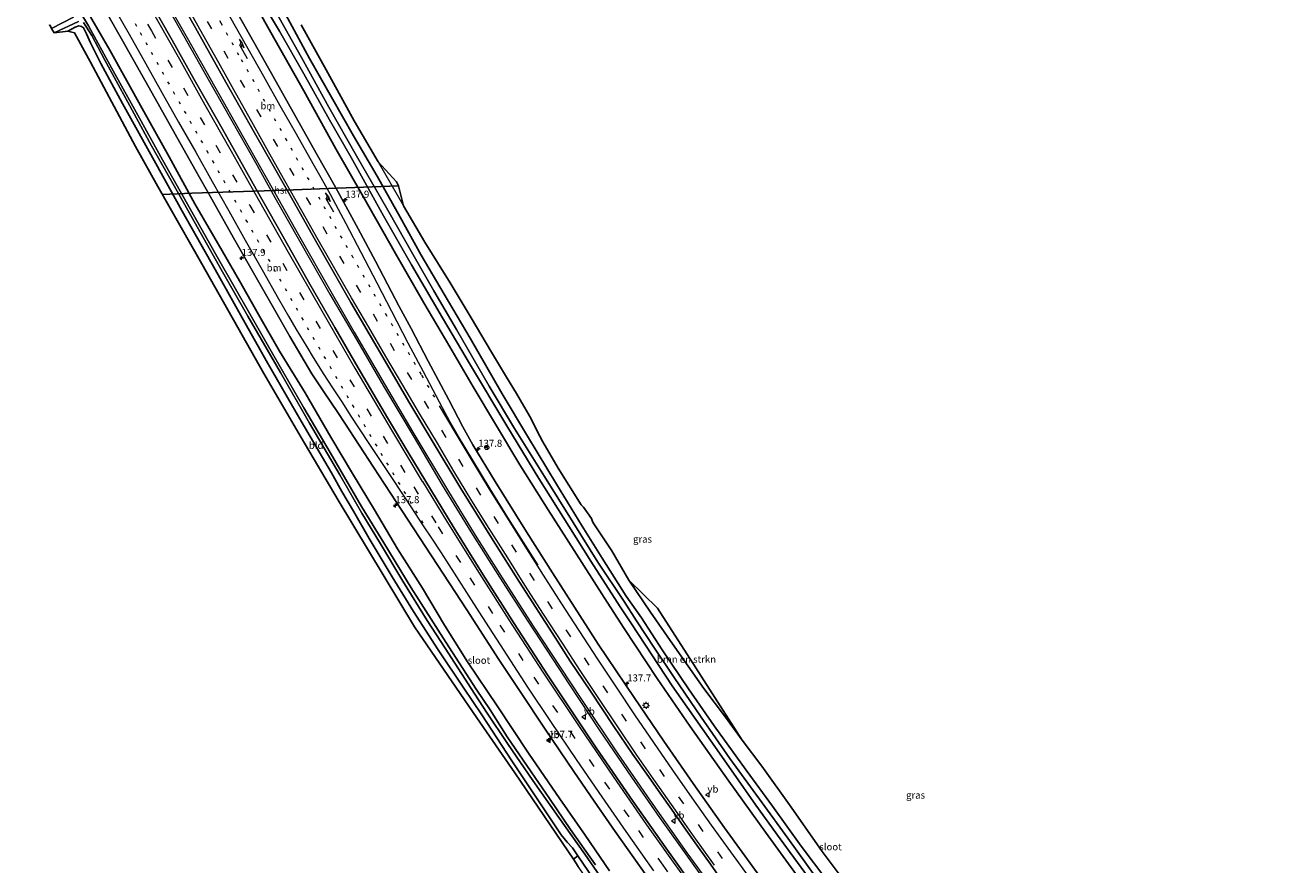
# Model space of a CAD drawing. Units: metres. Extents: x 59997 to 70000, y 381250 to 387502.
# Drawn here: x 60603 to 61052, y 386190 to 386489 of the extents above; entities that cross this region are included whole.
import ezdxf
from ezdxf.enums import TextEntityAlignment as Align

# ---------------------------------------------------------------- set-up
doc = ezdxf.new("R2010")
doc.units = ezdxf.units.M
doc.linetypes.add('VW-1-3_STREEP', pattern=[4, 1, -3])
doc.linetypes.add('VW-3-9_STREEP', pattern=[12, 3, -9])
doc.layers.get('0').update_dxf_attribs({"lineweight": 25})
for name, color, linetype, lineweight in [('B-ME-AM-KILOMETR-S-B1', 7, 'Continuous', 18), ('B-ME-BV-GELEIDECONSTRUCTIE-GELEIDERAIL-L-B1', 213, 'BV-GELEIDERAIL', 18), ('B-ME-GR-BOMENSTRUIKEN-GV-B6', 93, 'Continuous', 18), ('B-ME-GR-BOOM-GV-B6', 93, 'Continuous', 18), ('B-ME-GW-INSTEEKWATERGANG-L-B1', 10, 'Continuous', 25), ('B-ME-GW-TEENLIJN-L-B1', 93, 'Continuous', 18), ('B-ME-IE-GRASLAND-GV-B6', 93, 'Continuous', 18), ('B-ME-IE-GRONDWERKLIJN-GROND_INGERICHT-GV-B6', 253, 'Continuous', 18), ('B-ME-IE-MEUBILAIR_WEGMEUBILAIR-LICHTMAST-S-B1', 8, 'Continuous', 18), ('B-ME-KG-KADASTRAAL-OPNAMEDTMGRENS-L-B1', 10, 'Continuous', 25), ('B-ME-KL-ELEKTRICITEIT-HOOGSP-L-B1', 10, 'Continuous', 25), ('B-ME-OG-WATER-GV-B6', 153, 'Continuous', 18), ('B-ME-VH-VERH_SOORT-BITUMEN-GV-B6', 8, 'IE-TERREINAFSCHEIDING-NATUURLIJK-HOUTWAL', 18), ('B-ME-VW-MARKERING-13STREEP-045-L-B1', 255, 'VW-1-3_STREEP', 18), ('B-ME-VW-MARKERING-39STREEP-015-L-B1', 255, 'VW-3-9_STREEP', 18), ('B-ME-VW-MARKERING-PIJLRE750-S-B1', 7, 'Continuous', 18), ('B-ME-VW-MARKERING-STREEP-015-L-B1', 7, 'Continuous', 18), ('B-ME-VW-MEUBILAIR_WEGMEUBILAIR-RONA-S-B1', 8, 'Continuous', 18), ('B-ME-VW-MEUBILAIR_WEGMEUBILAIR-VERKEERSBORD-S-B1', 8, 'Continuous', 18)]:
    doc.layers.add(name, color=color, linetype=linetype, lineweight=lineweight)
doc.styles.add('NLCS-ISO', font='NLCS-ISO.TTF')
doc.linetypes.add('BV-GELEIDERAIL', pattern='A,10,-3,[108,NLCS.SHX,S=1,R=0,X=0,Y=0],-3', length=16)
doc.linetypes.add('IE-TERREINAFSCHEIDING-NATUURLIJK-HOUTWAL', pattern='A,7,-1.5,[67,NLCS.SHX,S=0.75,R=45,X=0,Y=0],-1.5,7,-1.5,[70,NLCS.SHX,S=0.75,R=0,X=0,Y=0],-1.5', length=20)

# ---------------------------------------------------------------- blocks, each defined once
blk = doc.blocks.new('verkeersbord')
for p, q in [((0, 0.75), (-0.75, -0.625)), ((0.75, -0.625), (0, 0.75)), ((-0.75, -0.625), (0.75, -0.625))]:
    blk.add_line(p, q)
blk = doc.blocks.new('wegwijzer')
for q in [(-0.53, -0.53), (0, 0.75), (0.53, -0.53)]:
    blk.add_line((0, 0), q)
blk.add_circle((0, 0), 0.75)
blk = doc.blocks.new('hecto')
for p, q in [((0, 0.625), (-0.625, 0)), ((0, -0.625), (0, 0.625)), ((-0.625, 0), (0.625, 0)), ((0.625, 0), (0, -0.625))]:
    blk.add_line(p, q)
blk = doc.blocks.new('lantaarnpaal')
for p, q in [((-0.75, 0), (-1.25, 0)), ((-0.88, 0.88), (-0.53, 0.53)), ((0, 0.75), (0, 1.25)), ((0.53, 0.53), (0.88, 0.88)), ((0.75, 0), (1.25, 0)), ((-0.53, -0.53), (-0.88, -0.88)), ((0, -0.75), (0, -1.25)), ((0.53, -0.53), (0.88, -0.88))]:
    blk.add_line(p, q)
blk.add_circle((0, 0), 0.75)
blk = doc.blocks.new('pijlr')
for p, q in [((0, 0, 0.1), (5.45, 0, 0.1)), ((5.45, -0.75, 0.1), (4.7, 0, 0.1)), ((6.2, -0.75, 0.1), (5.45, 0, 0.1)), ((4, -0.75, 0.1), (5.45, -0.75, 0.1)), ((5.7, -1.05, 0.1), (4, -0.75, 0.1)), ((7.5, -0.75, 0.1), (5.7, -1.05, 0.1)), ((7.5, -0.75, 0.1), (6.2, -0.75, 0.1))]:
    blk.add_line(p, q)

msp = doc.modelspace()

# ---------------------------------------------------------------- linework, layer by layer
at = {"layer": 'B-ME-BV-GELEIDECONSTRUCTIE-GELEIDERAIL-L-B1'}
for points in [[(60610.9085, 386569.8433, 1.076), (60617.214, 386558.885, 0.922), (60624.713, 386545.683, 0.934), (60635.274, 386526.931, 0.931), (60645.98, 386507.703, 0.952), (60657.239, 386487.695, 0.934), (60667.071, 386470.291, 0.955), (60678.46, 386450.217, 0.934), (60684.345, 386439.783, 0.964), (60691.277, 386427.423, 0.919), (60700.014, 386412.034, 0.916), (60710.822, 386393.062, 0.907), (60720.208, 386376.905, 0.895), (60729.817, 386360.438, 0.895), (60740.678, 386342.098, 0.898), (60750.744, 386325.269, 0.895), (60760.856, 386308.666, 0.877), (60771.085, 386292.522, 0.874), (60781.081, 386276.929, 0.886), (60792.08, 386260.122, 0.886)], [(60611.5184, 386570.1662, 1.037), (60618.977, 386557.176, 0.97), (60626.359, 386544.21, 0.94), (60633.104, 386532.182, 0.862), (60639.282, 386521.056, 0.928), (60646.297, 386508.519, 0.928), (60652.148, 386498.154, 0.958), (60660.068, 386484.163, 0.961), (60669.779, 386466.927, 0.904), (60680.115, 386448.661, 0.919), (60690.149, 386430.953, 0.934), (60699.615, 386414.126, 0.919), (60711.088, 386393.991, 0.904), (60719.464, 386379.592, 0.886), (60730.486, 386360.753, 0.895), (60740.299, 386344.031, 0.883), (60752.584, 386323.57, 0.898), (60762.458, 386307.483, 0.871), (60771.224, 386293.649, 0.856), (60783.07, 386275.109, 0.898), (60792.64, 386260.564, 0.886)], [(60792.08, 386260.122, 0.886), (60795.684, 386254.589, 0.906), (60806.754, 386237.943, 0.885), (60817.989, 386221.468, 0.933), (60827.922, 386207.176, 0.948), (60838.269, 386192.634, 0.927), (60851.526, 386174.296, 0.933), (60865.636, 386155.322, 0.933), (60876.942, 386140.57, 0.885), (60886.775, 386127.954, 0.927), (60896.644, 386115.346, 0.909), (60907.423, 386101.826, 0.897), (60918.446, 386088.323, 0.885), (60927.753, 386077.048, 0.897), (60936.343, 386066.691, 0.879), (60945.759, 386055.532, 0.894), (60957.525, 386041.758, 0.84), (60970.265, 386027.007, 0.801), (60985.312, 386010.05, 0.81), (60997.085, 385997.07, 0.822), (61010.253, 385982.41, 0.762), (61028.162, 385963.06, 0.771)], [(60792.64, 386260.564, 0.886), (60799.988, 386249.387, 0.885), (60812.897, 386230.155, 0.921), (60824.751, 386212.99, 0.945), (60837.664, 386194.661, 0.945), (60847.862, 386180.502, 0.963), (60856.659, 386168.475, 1.002), (60865.545, 386156.628, 0.978), (60873.375, 386146.366, 0.978), (60881.43, 386135.938, 0.966), (60891.47, 386123.161, 0.954), (60903.814, 386107.48, 0.936), (60915.513, 386093.008, 0.897), (60926.586, 386079.527, 0.87), (60936.601, 386067.496, 0.879), (60945.97, 386056.418, 0.909), (60956.237, 386044.383, 0.846), (60967.368, 386031.49, 0.807), (60979.63, 386017.453, 0.801), (60992.557, 386003.212, 0.789), (61002.853, 385991.711, 0.804), (61014.648, 385978.66, 0.753), (61024.351, 385968.19, 0.765), (61028.845, 385963.393, 0.771)]]:
    msp.add_polyline3d(points, dxfattribs=at)
at = {"layer": 'B-ME-GR-BOMENSTRUIKEN-GV-B6'}
msp.add_polyline3d([(60827.155, 386281.558, -0.457), (60840.768, 386260.293, -0.305), (60857.251, 386234.636, -0.423), (60851.339, 386242.744, -0.498), (60843.623, 386252.98, -0.576), (60832.494, 386268.817, -0.558), (60824.721, 386280.076, -0.559), (60817.059, 386291.507, -0.313), (60827.155, 386281.558, -0.457)], dxfattribs=at)
at = {"layer": 'B-ME-GR-BOOM-GV-B6'}
msp.add_polyline3d([(60798.895, 386193.537, -0.093), (60814.304, 386170.981, 0.276), (60826.5, 386154.404, 0.258), (60834.196, 386144.52, 0.303), (60845.158, 386130.677, 0.27), (60852.687, 386120.924, 0.27), (60862.945, 386107.097, 0.459), (60869.693, 386098.375, 0.423), (60873.71, 386093.619, 0.459), (60871.969, 386092.148, 0.459), (60867.855, 386096.953, 0.387), (60842.151, 386130.092, 0.447), (60820.654, 386159.084, 0.372), (60799.062, 386189.758, 0.186), (60797.314, 386192.333, -0.093), (60798.895, 386193.537, -0.093)], dxfattribs=at)
at = {"layer": 'B-ME-GW-INSTEEKWATERGANG-L-B1'}
for points in [[(60634.611, 386582.626, 0.164), (60643.717, 386566.497, 0.109), (60650.281, 386555.018, 0.058), (60660.629, 386536.491, -0.082), (60668.766, 386522.334, -0.169), (60673.845, 386513.669, -0.247), (60680.101, 386503.416, -0.289), (60689.767, 386486.032, -0.247), (60701.483, 386465.288, -0.199), (60712.948, 386444.684, -0.169), (60722.61, 386427.813, -0.127), (60734.134, 386407.458, -0.148), (60744.143, 386390.043, -0.124), (60753.449, 386374.38, -0.175), (60761.689, 386360.163, -0.214), (60769.62, 386346.904, -0.211), (60778.267, 386332.404, -0.247), (60788.402, 386316.425, -0.232), (60797.627, 386302.035, -0.214), (60808.195, 386285.29, -0.262), (60815.326, 386274.356, -0.301)], [(60770.189, 386246.875, 0.247), (60759.701, 386262.407, 0.31), (60751.502, 386275.479, 0.34), (60743.648, 386288.601, 0.283), (60734.843, 386302.632, 0.274), (60726.624, 386316.406, 0.301), (60718.806, 386329.327, 0.277), (60711.162, 386342.208, 0.271), (60701.99, 386357.999, 0.172), (60692.866, 386372.835, 0.046), (60685.463, 386385.876, 0.013), (60678.659, 386397.837, -0.034), (60672.468, 386408.414, -0.064), (60662.856, 386425.161, -0.085), (60653.674, 386441.841, -0.106), (60644.131, 386459.062, -0.154), (60632.626, 386479.77, -0.115), (60624.127, 386494.372, -0.235), (60617.025, 386506.478, -0.208), (60611.36, 386515.687, -0.244), (60605.804, 386525.451, -0.215), (60602.572, 386521.867, -0.238)], [(60682.479, 386517.781, -0.289), (60681.712, 386517.18, -0.277), (60681.505, 386516.01, -0.271), (60681.849, 386515.002, -0.235), (60688.023, 386504.665, -0.139), (60695.847, 386490.962, -0.124), (60703.578, 386476.725, -0.187), (60711.413, 386463.022, -0.163), (60719.225, 386449.329, -0.064), (60727.584, 386434.969, -0.007), (60735.766, 386420.405, -0.085), (60743.222, 386406.886, -0.277), (60751.41, 386393.115, -0.343), (60760.663, 386377.375, -0.34), (60772.001, 386357.68, -0.313), (60780.947, 386342.583, -0.397), (60791.33, 386325.589, -0.442), (60800.382, 386310.646, -0.442), (60807.492, 386299.245, -0.532), (60816.069, 386285.725, -0.529), (60821.459, 386278.09, -0.577)], [(60617.653, 386486.489, -0.463), (60620.339, 386487.853, -0.655), (60621.635, 386488.346, -0.742), (60622.55, 386488.176, -0.745), (60623.211, 386487.639, -0.733), (60624.317, 386485.523, -0.625), (60625.763, 386482.349, -0.334), (60629.375, 386474.981, -0.205), (60637.134, 386460.833, -0.019), (60648.988, 386439.516, -0.052), (60658.263, 386422.591, -0.046), (60670.073, 386401.781, 0.019), (60679.023, 386385.771, 0.073), (60688.168, 386369.537, 0.058), (60700.602, 386347.915, 0.058), (60711.356, 386329.646, -0.013), (60715.021, 386323.019, -0.004), (60719.138, 386316.031, 0.046), (60724.701, 386306.265, 0.148), (60732.895, 386292.699, 0.211), (60740.523, 386280.35, 0.208), (60749.286, 386266.764, 0.07), (60758.388, 386253.157, -0.256), (60764.766, 386243.573, -0.286)], [(60821.459, 386278.09, -0.577), (60828.809, 386266.77, -0.609), (60838.222, 386252.829, -0.63), (60847.275, 386239.712, -0.54), (60858.722, 386223.928, -0.297), (60868.012, 386211.178, -0.231), (60878.258, 386197.016, -0.204), (60887.376, 386184.926, -0.156)], [(60815.326, 386274.356, -0.301), (60827.124, 386256.499, -0.231), (60838.754, 386239.506, -0.195), (60852.495, 386220.064, -0.21), (60865.558, 386201.979, -0.171), (60880.046, 386182.047, -0.183), (60892.423, 386165.419, -0.222), (60903.245, 386151.434, -0.213), (60913.102, 386138.871, -0.228), (60925.59, 386123.044, -0.225), (60934.438, 386112.308, -0.243), (60942.589, 386102.316, -0.264), (60952.824, 386089.9, -0.291), (60964.066, 386077.126, -0.249), (60973.189, 386066.114, -0.27), (60982.243, 386055.227, -0.219), (60990.469, 386045.879, -0.366), (60998.592, 386036.455, -0.381), (61005.108, 386029.006, -0.3), (61012.933, 386020.332, -0.327), (61022.221, 386009.823, -0.309), (61033.233, 385997.704, -0.312), (61043.753, 385986.289, -0.339), (61052.173, 385977.232, -0.312)], [(60873.71, 386093.619, 0.459), (60869.693, 386098.375, 0.423), (60862.945, 386107.097, 0.459), (60852.687, 386120.924, 0.27), (60845.158, 386130.677, 0.27), (60834.196, 386144.52, 0.303), (60826.5, 386154.404, 0.258), (60814.304, 386170.981, 0.276), (60798.895, 386193.537, -0.093), (60797.019, 386196.419, -0.009), (60795.075, 386198.336, 0.054), (60792.959, 386200.973, 0.045), (60784.644, 386213.488, -0.03), (60775.38, 386227.335, -0.174), (60764.766, 386243.573, -0.286)], [(60770.189, 386246.875, 0.247), (60781.398, 386229.984, 0.435), (60792.478, 386213.782, 0.441), (60801.471, 386200.828, 0.486), (60810.157, 386188.185, 0.48)]]:
    msp.add_polyline3d(points, dxfattribs=at)
at = {"layer": 'B-ME-GW-TEENLIJN-L-B1'}
msp.add_polyline3d([(60857.251, 386234.636, -0.423), (60851.339, 386242.744, -0.498), (60843.623, 386252.98, -0.576), (60832.494, 386268.817, -0.558), (60824.721, 386280.076, -0.559)], dxfattribs=at)
at = {"layer": 'B-ME-IE-GRASLAND-GV-B6'}
for points in [[(60650.248, 386510.275, 0.337), (60662.991, 386487.666, 0.373), (60673.819, 386468.349, 0.331), (60684.057, 386450.386, 0.301), (60696.035, 386429.215, 0.376), (60705.185, 386412.926, 0.4), (60718.266, 386390.085, 0.397), (60731.224, 386367.862, 0.4), (60738.809, 386354.852, 0.385), (60747.187, 386340.952, 0.328), (60757.327, 386324.039, 0.322), (60768.156, 386306.517, 0.283), (60778.156, 386290.788, 0.286), (60790.839, 386271.095, 0.283), (60796.201, 386262.712, 0.247), (60803.337, 386252.016, 0.276), (60811.737, 386239.476, 0.321), (60818.483, 386229.587, 0.333), (60823.971, 386221.684, 0.354), (60828.405, 386215.394, 0.348), (60832.14, 386210.145, 0.363), (60837.381, 386202.689, 0.414), (60841.768, 386196.54, 0.399), (60845.978, 386190.548, 0.375), (60852.108, 386181.972, 0.402)], [(60627, 386500.882, 0.127), (60636.719, 386483.729, 0.169), (60647.621, 386464.449, 0.16), (60655.808, 386449.868, 0.148), (60662.773, 386437.496, 0.148), (60668.83, 386426.754, 0.175), (60676.564, 386413.017, 0.217), (60684.574, 386399.023, 0.217), (60690.738, 386388.221, 0.283), (60696.582, 386378.073, 0.328), (60700.457, 386371.373, 0.43), (60704.419, 386364.794, 0.433), (60708.617, 386358.337, 0.454), (60713.589, 386351.05, 0.499), (60716.083, 386347.219, 0.496), (60726.305, 386331.603, 0.601), (60736.359, 386316.208, 0.604), (60746.949, 386300.116, 0.631), (60759.468, 386280.883, 0.634), (60770.821, 386263.293, 0.604), (60778.4, 386251.874, 0.595), (60787.333, 386238.514, 0.615), (60797.454, 386223.453, 0.609), (60804.686, 386212.929, 0.672), (60812.119, 386202.201, 0.663), (60823.408, 386186.301, 0.687)], [(60841.697, 386180.276, 0.486), (60830.104, 386196.349, 0.495), (60818.54, 386212.87, 0.444), (60805.399, 386231.964, 0.414), (60794.485, 386248.303, 0.441), (60788.118, 386257.791, 0.337), (60776.278, 386276.05, 0.358), (60765.217, 386293.42, 0.346), (60754.967, 386309.971, 0.355), (60746.547, 386323.796, 0.361), (60738.84, 386336.494, 0.376), (60731.31, 386349.161, 0.394), (60720.823, 386366.948, 0.364), (60712.501, 386381.17, 0.418), (60703.247, 386397.503, 0.385), (60694.054, 386413.633, 0.409), (60684.643, 386430.392, 0.448), (60672.472, 386451.922, 0.499), (60662.628, 386469.293, 0.535), (60654.759, 386483.253, 0.526), (60645.522, 386499.615, 0.541)], [(60880.046, 386182.047, -0.183), (60865.558, 386201.979, -0.171), (60852.495, 386220.064, -0.21), (60838.754, 386239.506, -0.195), (60827.124, 386256.499, -0.231), (60815.326, 386274.356, -0.301), (60808.195, 386285.29, -0.262), (60797.627, 386302.035, -0.214), (60788.402, 386316.425, -0.232), (60778.267, 386332.404, -0.247), (60769.62, 386346.904, -0.211), (60761.689, 386360.163, -0.214), (60753.449, 386374.38, -0.175), (60744.143, 386390.043, -0.124), (60734.134, 386407.458, -0.148), (60722.61, 386427.813, -0.127), (60712.948, 386444.684, -0.169), (60701.483, 386465.288, -0.199), (60689.767, 386486.032, -0.247), (60680.101, 386503.416, -0.289)], [(60680.101, 386503.416, -0.289), (60689.767, 386486.032, -0.247), (60701.483, 386465.288, -0.199), (60712.948, 386444.684, -0.169), (60722.61, 386427.813, -0.127), (60734.134, 386407.458, -0.148), (60744.143, 386390.043, -0.124), (60753.449, 386374.38, -0.175), (60761.689, 386360.163, -0.214), (60769.62, 386346.904, -0.211), (60778.267, 386332.404, -0.247), (60788.402, 386316.425, -0.232), (60797.627, 386302.035, -0.214), (60808.195, 386285.29, -0.262), (60815.326, 386274.356, -0.301), (60827.124, 386256.499, -0.231), (60838.754, 386239.506, -0.195), (60852.495, 386220.064, -0.21), (60865.558, 386201.979, -0.171), (60880.046, 386182.047, -0.183)], [(60686.082, 386497.851, -1.846), (60692.879, 386486.439, -1.846), (60701.526, 386471.346, -1.846), (60710.639, 386454.967, -1.846), (60718.305, 386441.588, -1.846), (60729.852, 386420.903, -1.846), (60739.832, 386403.503, -1.846), (60750.763, 386384.674, -1.846), (60760.742, 386367.854, -1.846), (60773.607, 386346.311, -1.846), (60785.087, 386327.631, -1.846), (60795.726, 386310.694, -1.846), (60803.566, 386298.275, -1.846), (60813.971, 386282.009, -1.846), (60817.92, 386275.936, -1.846), (60832.392, 386253.968, -1.845), (60846.123, 386234.386, -1.845), (60854.16, 386222.924, -1.845), (60862.123, 386211.58, -1.845), (60870.826, 386199.542, -1.845), (60880.461, 386186.29, -1.845)], [(60619.737, 386491.504, -1.714), (60611.9321, 386487.4561, -1.786), (60611.1829, 386488.795, -0.373)], [(60805.205, 386190.358, -1.128), (60796.315, 386202.953, -1.134), (60788.79, 386213.906, -1.155), (60782.305, 386223.427, -1.188), (60773.823, 386235.832, -1.206), (60767.695, 386245.357, -1.282), (60762.81, 386252.756, -1.294), (60751.987, 386269.383, -1.291), (60739.614, 386288.745, -1.276), (60729.981, 386304.687, -1.273), (60722.052, 386317.633, -1.291), (60710.842, 386336.84, -1.294), (60701.589, 386352.667, -1.291), (60690.841, 386371.209, -1.291), (60682.353, 386386.113, -1.306), (60671.254, 386405.521, -1.324), (60661.262, 386423.155, -1.324), (60651.351, 386440.837, -1.402), (60643.087, 386455.593, -1.444), (60633.184, 386473.459, -1.459), (60625.036, 386488.401, -1.489), (60621.922, 386493.446, -1.492)], [(60810.157, 386188.185, 0.48), (60801.471, 386200.828, 0.486), (60792.478, 386213.782, 0.441), (60781.398, 386229.984, 0.435), (60770.189, 386246.875, 0.247), (60759.701, 386262.407, 0.31), (60751.502, 386275.479, 0.34), (60743.648, 386288.601, 0.283), (60734.843, 386302.632, 0.274), (60726.624, 386316.406, 0.301), (60718.806, 386329.327, 0.277), (60711.162, 386342.208, 0.271), (60701.99, 386357.999, 0.172), (60692.866, 386372.835, 0.046), (60685.463, 386385.876, 0.013), (60678.659, 386397.837, -0.034), (60672.468, 386408.414, -0.064), (60662.856, 386425.161, -0.085), (60653.674, 386441.841, -0.106), (60644.131, 386459.062, -0.154), (60632.626, 386479.77, -0.115), (60624.127, 386494.372, -0.235)], [(60624.127, 386494.372, -0.235), (60632.626, 386479.77, -0.115), (60644.131, 386459.062, -0.154), (60653.674, 386441.841, -0.106), (60662.856, 386425.161, -0.085), (60672.468, 386408.414, -0.064), (60678.659, 386397.837, -0.034), (60685.463, 386385.876, 0.013), (60692.866, 386372.835, 0.046), (60701.99, 386357.999, 0.172), (60711.162, 386342.208, 0.271), (60718.806, 386329.327, 0.277), (60726.624, 386316.406, 0.301), (60734.843, 386302.632, 0.274), (60743.648, 386288.601, 0.283), (60751.502, 386275.479, 0.34), (60759.701, 386262.407, 0.31), (60770.189, 386246.875, 0.247), (60781.398, 386229.984, 0.435), (60792.478, 386213.782, 0.441), (60801.471, 386200.828, 0.486), (60810.157, 386188.185, 0.48)], [(60863.556, 386186.19, 0.189), (60851.04, 386203.453, 0.201), (60839.847, 386219.231, 0.174), (60829.444, 386234.281, 0.195), (60818.859, 386249.838, 0.207), (60806.167, 386268.78, 0.055), (60802.609, 386274.326, 0.058), (60789.921, 386294.1, 0.067), (60780.705, 386308.634, 0.088), (60769.558, 386326.552, 0.079), (60761.582, 386339.595, 0.127), (60758.054, 386345.928, 0.097), (60753.04, 386355.539, 0.079), (60745.716, 386369.314, 0.067), (60739.638, 386380.917, 0.061), (60735.421, 386388.712, 0.073), (60732.72, 386393.878, 0.064), (60727.004, 386404.784, 0.064), (60720.894, 386416.285, 0.082), (60712.842, 386431.054, 0.031), (60705.956, 386443.196, 0.04), (60696.1, 386460.727, 0.067), (60687.882, 386475.231, 0.121), (60678.06, 386492.706, 0.136)], [(60887.366, 386180.483, -1.845), (60873.456, 386199.867, -1.845), (60864.408, 386212.394, -1.845), (60852.937, 386228.146, -1.845), (60842.758, 386242.785, -1.845), (60833.143, 386256.843, -1.845), (60826.095, 386267.328, -1.845), (60819.743, 386277.046, -1.843), (60815.326, 386283.83, -1.846), (60806.019, 386297.856, -1.843), (60797.227, 386311.943, -1.843), (60787.018, 386328.259, -1.843), (60776.396, 386345.39, -1.843), (60767.428, 386360.354, -1.843), (60755.754, 386380.483, -1.843), (60747.706, 386394.259, -1.843), (60740.775, 386406.467, -1.843), (60731.338, 386422.862, -1.843), (60720.213, 386442.235, -1.843), (60710.422, 386459.452, -1.843), (60700.692, 386477.138, -1.843), (60691.695, 386493.121, -1.843)], [(60695.847, 386490.962, -0.124), (60703.578, 386476.725, -0.187), (60711.413, 386463.022, -0.163), (60719.225, 386449.329, -0.064), (60727.584, 386434.969, -0.007), (60735.766, 386420.405, -0.085), (60743.222, 386406.886, -0.277), (60751.41, 386393.115, -0.343), (60760.663, 386377.375, -0.34), (60772.001, 386357.68, -0.313), (60780.947, 386342.583, -0.397), (60791.33, 386325.589, -0.442), (60800.382, 386310.646, -0.442), (60807.492, 386299.245, -0.532), (60816.069, 386285.725, -0.529), (60821.459, 386278.09, -0.577), (60828.809, 386266.77, -0.609), (60838.222, 386252.829, -0.63), (60847.275, 386239.712, -0.54), (60858.722, 386223.928, -0.297), (60868.012, 386211.178, -0.231), (60878.258, 386197.016, -0.204), (60887.376, 386184.926, -0.156)], [(60887.376, 386184.926, -0.156), (60878.258, 386197.016, -0.204), (60868.012, 386211.178, -0.231), (60858.722, 386223.928, -0.297), (60847.275, 386239.712, -0.54), (60838.222, 386252.829, -0.63), (60828.809, 386266.77, -0.609), (60821.459, 386278.09, -0.577), (60816.069, 386285.725, -0.529), (60807.492, 386299.245, -0.532), (60800.382, 386310.646, -0.442), (60791.33, 386325.589, -0.442), (60780.947, 386342.583, -0.397), (60772.001, 386357.68, -0.313), (60760.663, 386377.375, -0.34), (60751.41, 386393.115, -0.343), (60743.222, 386406.886, -0.277), (60735.766, 386420.405, -0.085), (60727.584, 386434.969, -0.007), (60719.225, 386449.329, -0.064), (60711.413, 386463.022, -0.163), (60703.578, 386476.725, -0.187), (60695.847, 386490.962, -0.124)], [(60814.304, 386170.981, 0.276), (60798.895, 386193.537, -0.093), (60797.019, 386196.419, -0.009), (60795.075, 386198.336, 0.054), (60792.959, 386200.973, 0.045), (60784.644, 386213.488, -0.03), (60775.38, 386227.335, -0.174), (60764.766, 386243.573, -0.286), (60758.388, 386253.157, -0.256), (60749.286, 386266.764, 0.07), (60740.523, 386280.35, 0.208), (60732.895, 386292.699, 0.211), (60724.701, 386306.265, 0.148), (60719.138, 386316.031, 0.046), (60715.021, 386323.019, -0.004), (60711.356, 386329.646, -0.013), (60700.602, 386347.915, 0.058), (60688.168, 386369.537, 0.058), (60679.023, 386385.771, 0.073), (60670.073, 386401.781, 0.019), (60658.263, 386422.591, -0.046), (60648.988, 386439.516, -0.052), (60637.134, 386460.833, -0.019), (60629.375, 386474.981, -0.205), (60625.763, 386482.349, -0.334), (60624.317, 386485.523, -0.625), (60623.211, 386487.639, -0.733), (60622.55, 386488.176, -0.745), (60621.635, 386488.346, -0.742), (60620.339, 386487.853, -0.655), (60617.653, 386486.489, -0.463), (60612.835, 386485.843, -1.783), (60621.498, 386489.982, -1.711)], [(60623.225, 386489.608, -1.633), (60626.152, 386484.912, -1.591), (60630.765, 386476.417, -1.591), (60638.998, 386461.27, -1.594), (60647.459, 386445.751, -1.594), (60655.447, 386431.554, -1.594), (60664.65, 386415.099, -1.543), (60672.683, 386401.047, -1.501), (60681.649, 386385.276, -1.492), (60693.195, 386365.187, -1.474), (60703.592, 386347.26, -1.471), (60714.295, 386328.897, -1.471), (60722.153, 386315.253, -1.378), (60728.764, 386304.382, -1.378), (60736.753, 386291.097, -1.378), (60745.38, 386277.158, -1.312), (60751.768, 386267.282, -1.312), (60761.019, 386253.002, -1.297), (60766.486, 386244.62, -1.285), (60773.885, 386233.475, -1.065), (60782.901, 386220.258, -1.068), (60792.13, 386207.18, -1.101), (60801.366, 386194.095, -1.101), (60810.725, 386180.647, -1.08)], [(60700.57, 386488.736, 0.001), (60710.07, 386471.741, -0.019), (60719.451, 386454.686, 0.082), (60727.893, 386440.095, 0.091), (60736.935, 386424.497, 0.103), (60744.494, 386411.584, 0.007), (60753.527, 386397.056, -0.157), (60760.995, 386384.668, -0.193), (60768.157, 386372.501, -0.163), (60773.525, 386363.597, -0.115), (60777.126, 386357.734, -0.112), (60781.892, 386349.564, -0.118), (60785.441, 386342.665, -0.127), (60786.399, 386340.577, -0.166), (60791.871, 386331.238, -0.241), (60800.123, 386318.238, -0.253), (60800.906, 386317.373, -0.262), (60803.773, 386313.359, -0.208), (60803.987, 386312.615, -0.178), (60804.391, 386311.852, -0.169), (60810.921, 386301.879, -0.139), (60817.059, 386291.507, -0.313), (60824.721, 386280.076, -0.559), (60832.494, 386268.817, -0.558), (60843.623, 386252.98, -0.576), (60851.339, 386242.744, -0.498), (60857.251, 386234.636, -0.423), (60864.271, 386225.352, -0.192), (60874.71, 386210.851, 0.087), (60885.756, 386195.129, -0.03), (60895.705, 386181.77, 0.006)]]:
    msp.add_polyline3d(points, dxfattribs=at)
at = {"layer": 'B-ME-IE-GRONDWERKLIJN-GROND_INGERICHT-GV-B6'}
msp.add_polyline3d([(60620.098, 386485.872, -0.433), (60617.653, 386486.489, -0.463), (60620.339, 386487.853, -0.655), (60621.635, 386488.346, -0.742), (60622.55, 386488.176, -0.745), (60623.211, 386487.639, -0.733), (60624.317, 386485.523, -0.625), (60625.763, 386482.349, -0.334), (60629.375, 386474.981, -0.205), (60637.134, 386460.833, -0.019), (60648.988, 386439.516, -0.052), (60658.263, 386422.591, -0.046), (60670.073, 386401.781, 0.019), (60679.023, 386385.771, 0.073), (60688.168, 386369.537, 0.058), (60700.602, 386347.915, 0.058), (60711.356, 386329.646, -0.013), (60715.021, 386323.019, -0.004), (60719.138, 386316.031, 0.046), (60724.701, 386306.265, 0.148), (60732.895, 386292.699, 0.211), (60740.523, 386280.35, 0.208), (60749.286, 386266.764, 0.07), (60758.388, 386253.157, -0.256), (60764.766, 386243.573, -0.286), (60775.38, 386227.335, -0.174), (60784.644, 386213.488, -0.03), (60792.959, 386200.973, 0.045), (60795.075, 386198.336, 0.054), (60797.019, 386196.419, -0.009), (60798.895, 386193.537, -0.093), (60797.314, 386192.333, -0.093), (60776.504, 386222.992, -0.188), (60763.061, 386242.535, -0.388), (60740.907, 386274.902, 0.115), (60713.772, 386319.858, 0.124), (60700.54, 386342.187, 0.256), (60687.288, 386364.852, 0.178), (60665.237, 386403.809, 0.187), (60649.712, 386431.327, 0.091), (60641.732, 386445.475, 0.112), (60625.727, 386475.519, -0.07), (60620.098, 386485.872, -0.433)], dxfattribs=at)
at = {"layer": 'B-ME-KG-KADASTRAAL-OPNAMEDTMGRENS-L-B1'}
for points in [[(60799.062, 386189.758, 0.186), (60797.314, 386192.333, -0.093), (60776.504, 386222.992, -0.188), (60763.061, 386242.535, -0.388), (60740.907, 386274.902, 0.115), (60713.772, 386319.858, 0.124), (60700.54, 386342.187, 0.256), (60687.288, 386364.852, 0.178), (60665.237, 386403.809, 0.187), (60649.712, 386431.327, 0.091), (60641.732, 386445.475, 0.112), (60625.727, 386475.519, -0.07), (60620.098, 386485.872, -0.433), (60617.653, 386486.489, -0.463), (60612.835, 386485.843, -1.783), (60611.9321, 386487.4561, -1.786), (60611.596, 386488.0567, -1.1521), (60611.1829, 386488.7949, -0.373)], [(60700.57, 386488.736, 0.001), (60710.07, 386471.741, -0.019), (60719.451, 386454.686, 0.082), (60727.893, 386440.095, 0.091), (60734.411, 386432.956, -0.076), (60735.227, 386431.494, 0), (60736.935, 386424.497, 0.103), (60744.494, 386411.584, 0.007), (60753.527, 386397.056, -0.157), (60760.995, 386384.668, -0.193), (60768.157, 386372.501, -0.163), (60773.525, 386363.597, -0.115), (60777.126, 386357.734, -0.112), (60781.892, 386349.564, -0.118), (60785.441, 386342.665, -0.127), (60786.399, 386340.577, -0.166), (60791.871, 386331.238, -0.241), (60800.123, 386318.238, -0.253), (60800.906, 386317.373, -0.262), (60803.773, 386313.359, -0.208), (60803.987, 386312.615, -0.178), (60804.391, 386311.852, -0.169), (60810.921, 386301.879, -0.139), (60817.059, 386291.507, -0.313), (60827.155, 386281.558, -0.457), (60840.768, 386260.293, -0.305), (60857.251, 386234.636, -0.423), (60864.271, 386225.352, -0.192), (60874.71, 386210.851, 0.087), (60885.756, 386195.129, -0.03), (60895.705, 386181.77, 0.006)]]:
    msp.add_polyline3d(points, dxfattribs=at)
at = {"layer": 'B-ME-KL-ELEKTRICITEIT-HOOGSP-L-B1'}
msp.add_polyline3d([(60651.32, 386428.522, 0.106), (60661.789, 386428.894, 0.127), (60694.817, 386430.065, 0.436), (60735.227, 386431.494, 0.436)], dxfattribs=at)
at = {"layer": 'B-ME-OG-WATER-GV-B6'}
for points in [[(60880.461, 386186.29, -1.845), (60870.826, 386199.542, -1.845), (60862.123, 386211.58, -1.845), (60854.16, 386222.924, -1.845), (60846.123, 386234.386, -1.845), (60832.392, 386253.968, -1.845), (60817.92, 386275.936, -1.846), (60813.971, 386282.009, -1.846), (60803.566, 386298.275, -1.846), (60795.726, 386310.694, -1.846), (60785.087, 386327.631, -1.846), (60773.607, 386346.311, -1.846), (60760.742, 386367.854, -1.846), (60750.763, 386384.674, -1.846), (60739.832, 386403.503, -1.846), (60729.852, 386420.903, -1.846), (60718.305, 386441.588, -1.846), (60710.639, 386454.967, -1.846), (60701.526, 386471.346, -1.846), (60692.879, 386486.439, -1.846), (60686.082, 386497.851, -1.846)], [(60611.932, 386487.456, -1.786), (60619.737, 386491.504, -1.714)], [(60621.922, 386493.446, -1.492), (60625.036, 386488.401, -1.489), (60633.184, 386473.459, -1.459), (60643.087, 386455.593, -1.444), (60651.351, 386440.837, -1.402), (60661.262, 386423.155, -1.324), (60671.254, 386405.521, -1.324), (60682.353, 386386.113, -1.306), (60690.841, 386371.209, -1.291), (60701.589, 386352.667, -1.291), (60710.842, 386336.84, -1.294), (60722.052, 386317.633, -1.291), (60729.981, 386304.687, -1.273), (60739.614, 386288.745, -1.276), (60751.987, 386269.383, -1.291), (60762.81, 386252.756, -1.294), (60767.695, 386245.357, -1.282), (60773.823, 386235.832, -1.206), (60782.305, 386223.427, -1.188), (60788.79, 386213.906, -1.155), (60796.315, 386202.953, -1.134), (60805.205, 386190.358, -1.128)], [(60691.695, 386493.121, -1.843), (60700.692, 386477.138, -1.843), (60710.422, 386459.452, -1.843), (60720.213, 386442.235, -1.843), (60731.338, 386422.862, -1.843), (60740.775, 386406.467, -1.843), (60747.706, 386394.259, -1.843), (60755.754, 386380.483, -1.843), (60767.428, 386360.354, -1.843), (60776.396, 386345.39, -1.843), (60787.018, 386328.259, -1.843), (60797.227, 386311.943, -1.843), (60806.019, 386297.856, -1.843), (60815.326, 386283.83, -1.846), (60819.743, 386277.046, -1.843), (60826.095, 386267.328, -1.845), (60833.143, 386256.843, -1.845), (60842.758, 386242.785, -1.845), (60852.937, 386228.146, -1.845), (60864.408, 386212.394, -1.845), (60873.456, 386199.867, -1.845), (60887.366, 386180.483, -1.845)], [(60621.498, 386489.982, -1.711), (60612.835, 386485.843, -1.783), (60611.932, 386487.456, -1.786)], [(60810.725, 386180.647, -1.08), (60801.366, 386194.095, -1.101), (60792.13, 386207.18, -1.101), (60782.901, 386220.258, -1.068), (60773.885, 386233.475, -1.065), (60766.486, 386244.62, -1.285), (60761.019, 386253.002, -1.297), (60751.768, 386267.282, -1.312), (60745.38, 386277.158, -1.312), (60736.753, 386291.097, -1.378), (60728.764, 386304.382, -1.378), (60722.153, 386315.253, -1.378), (60714.295, 386328.897, -1.471), (60703.592, 386347.26, -1.471), (60693.195, 386365.187, -1.474), (60681.649, 386385.276, -1.492), (60672.683, 386401.047, -1.501), (60664.65, 386415.099, -1.543), (60655.447, 386431.554, -1.594), (60647.459, 386445.751, -1.594), (60638.998, 386461.27, -1.594), (60630.765, 386476.417, -1.591), (60626.152, 386484.912, -1.591), (60623.225, 386489.608, -1.633)]]:
    msp.add_polyline3d(points, dxfattribs=at)
at = {"layer": 'B-ME-VH-VERH_SOORT-BITUMEN-GV-B6'}
for points in [[(60852.108, 386181.972, 0.402), (60845.978, 386190.548, 0.375), (60841.768, 386196.54, 0.399), (60837.381, 386202.689, 0.414), (60832.14, 386210.145, 0.363), (60828.405, 386215.394, 0.348), (60823.971, 386221.684, 0.354), (60818.483, 386229.587, 0.333), (60811.737, 386239.476, 0.321), (60803.337, 386252.016, 0.276), (60796.201, 386262.712, 0.247), (60790.839, 386271.095, 0.283), (60778.156, 386290.788, 0.286), (60768.156, 386306.517, 0.283), (60757.327, 386324.039, 0.322), (60747.187, 386340.952, 0.328), (60738.809, 386354.852, 0.385), (60731.224, 386367.862, 0.4), (60718.266, 386390.085, 0.397), (60705.185, 386412.926, 0.4), (60696.035, 386429.215, 0.376), (60684.057, 386450.386, 0.301), (60673.819, 386468.349, 0.331), (60662.991, 386487.666, 0.373), (60650.248, 386510.275, 0.337)], [(60823.408, 386186.301, 0.687), (60812.119, 386202.201, 0.663), (60804.686, 386212.929, 0.672), (60797.454, 386223.453, 0.609), (60787.333, 386238.514, 0.615), (60778.4, 386251.874, 0.595), (60770.821, 386263.293, 0.604), (60759.468, 386280.883, 0.634), (60746.949, 386300.116, 0.631), (60736.359, 386316.208, 0.604), (60726.305, 386331.603, 0.601), (60716.083, 386347.219, 0.496), (60713.589, 386351.05, 0.499), (60708.617, 386358.337, 0.454), (60704.419, 386364.794, 0.433), (60700.457, 386371.373, 0.43), (60696.582, 386378.073, 0.328), (60690.738, 386388.221, 0.283), (60684.574, 386399.023, 0.217), (60676.564, 386413.017, 0.217), (60668.83, 386426.754, 0.175), (60662.773, 386437.496, 0.148), (60655.808, 386449.868, 0.148), (60647.621, 386464.449, 0.16), (60636.719, 386483.729, 0.169), (60627, 386500.882, 0.127)], [(60645.522, 386499.615, 0.541), (60654.759, 386483.253, 0.526), (60662.628, 386469.293, 0.535), (60672.472, 386451.922, 0.499), (60684.643, 386430.392, 0.448), (60694.054, 386413.633, 0.409), (60703.247, 386397.503, 0.385), (60712.501, 386381.17, 0.418), (60720.823, 386366.948, 0.364), (60731.31, 386349.161, 0.394), (60738.84, 386336.494, 0.376), (60746.547, 386323.796, 0.361), (60754.967, 386309.971, 0.355), (60765.217, 386293.42, 0.346), (60776.278, 386276.05, 0.358), (60788.118, 386257.791, 0.337), (60794.485, 386248.303, 0.441), (60805.399, 386231.964, 0.414), (60818.54, 386212.87, 0.444), (60830.104, 386196.349, 0.495), (60841.697, 386180.276, 0.486)], [(60678.06, 386492.706, 0.136), (60687.882, 386475.231, 0.121), (60696.1, 386460.727, 0.067), (60705.956, 386443.196, 0.04), (60712.842, 386431.054, 0.031), (60720.894, 386416.285, 0.082), (60727.004, 386404.784, 0.064), (60732.72, 386393.878, 0.064), (60735.421, 386388.712, 0.073), (60739.638, 386380.917, 0.061), (60745.716, 386369.314, 0.067), (60753.04, 386355.539, 0.079), (60758.054, 386345.928, 0.097), (60761.582, 386339.595, 0.127), (60769.558, 386326.552, 0.079), (60780.705, 386308.634, 0.088), (60789.921, 386294.1, 0.067), (60802.609, 386274.326, 0.058), (60806.167, 386268.78, 0.055), (60818.859, 386249.838, 0.207), (60829.444, 386234.281, 0.195), (60839.847, 386219.231, 0.174), (60851.04, 386203.453, 0.201), (60863.556, 386186.19, 0.189)]]:
    msp.add_polyline3d(points, dxfattribs=at)
at = {"layer": 'B-ME-VW-MARKERING-13STREEP-045-L-B1'}
for points in [[(60748.0289, 386356.4696, 0.2901), (60743.3089, 386364.5753, 0.2883), (60737.207, 386374.8334, 0.2857), (60731.052, 386385.3403, 0.2843), (60725.0909, 386395.4996, 0.2808), (60719.0938, 386406.0233, 0.2883), (60713.1985, 386416.2808, 0.2881), (60707.3573, 386426.6906, 0.2888), (60701.3948, 386437.1063, 0.2855), (60695.5551, 386447.5715, 0.2923), (60689.6519, 386457.9623, 0.2861), (60683.8515, 386468.4791, 0.2895), (60678.4576, 386477.9676, 0.3048), (60672.1713, 386489.3498, 0.3226), (60666.2098, 386499.7601, 0.3288), (60660.3891, 386510.2075, 0.3268), (60654.5904, 386520.3733, 0.3569), (60648.6998, 386530.8028, 0.385), (60642.8986, 386541.0898, 0.3988), (60636.8819, 386551.6058, 0.4544), (60631.2054, 386561.6651, 0.495), (60630.0025, 386563.7574, 0.4979)], [(60637.597, 386496.134, 0.416), (60643.389, 386486, 0.397), (60655.114, 386465.036, 0.433), (60667.054, 386443.981, 0.385), (60680.971, 386419.379, 0.355), (60696.776, 386391.692, 0.376), (60708.697, 386370.9, 0.454), (60718.748, 386353.709, 0.562), (60728.89, 386336.621, 0.607), (60737.113, 386322.94, 0.622), (60745.39, 386309.302, 0.595)]]:
    msp.add_polyline3d(points, dxfattribs=at)
at = {"layer": 'B-ME-VW-MARKERING-39STREEP-015-L-B1'}
for points in [[(60640.125, 386499.454, 0.523), (60647.355, 386486.655, 0.52), (60658.833, 386466.303, 0.508), (60670.303, 386445.938, 0.493), (60682.372, 386424.602, 0.448), (60694.024, 386404.018, 0.466), (60705.804, 386383.452, 0.442), (60717.848, 386362.672, 0.508), (60729.695, 386342.583, 0.61), (60740.606, 386324.603, 0.61)], [(60857.4171, 386182.8703, 0.3538), (60850.345, 386192.5475, 0.3463), (60843.4369, 386202.2383, 0.3608), (60836.5513, 386211.9848, 0.352), (60829.6975, 386221.7613, 0.3539), (60822.917, 386231.5738, 0.3425), (60816.1683, 386241.4143, 0.3338), (60809.5189, 386251.3893, 0.3328), (60802.9401, 386261.3143, 0.3435), (60796.3869, 386271.2904, 0.3511), (60789.8846, 386281.3354, 0.3519), (60783.4591, 386291.3873, 0.3409), (60777.0653, 386301.462, 0.3423), (60770.7174, 386311.5856, 0.3348), (60764.4063, 386321.7056, 0.3463), (60758.1348, 386331.8769, 0.3609), (60752.1135, 386342.1508, 0.3683), (60745.962, 386352.4494, 0.3659), (60739.8705, 386362.6988, 0.3714), (60733.7968, 386372.9718, 0.3698), (60727.7678, 386383.3243, 0.3541), (60721.7341, 386393.6196, 0.3518), (60715.8163, 386404.0139, 0.3763), (60709.8361, 386414.341, 0.3714), (60703.98, 386424.7611, 0.3746), (60698.062, 386435.1598, 0.3881), (60692.2423, 386445.5606, 0.3651), (60686.3203, 386456.0088, 0.3608), (60680.5255, 386466.4498, 0.3609), (60674.6259, 386476.8198, 0.379), (60668.8046, 386487.3069, 0.3973), (60662.9173, 386497.7349, 0.4103)], [(60740.606, 386324.603, 0.588), (60749.249, 386310.433, 0.598), (60760.564, 386292.237, 0.597), (60771.213, 386275.509, 0.589), (60783.289, 386256.959, 0.583), (60796.12, 386237.718, 0.58), (60808.386, 386219.699, 0.543), (60820.387, 386202.511, 0.556), (60829.033, 386190.266, 0.533), (60843.064, 386170.818, 0.535), (60857.332, 386151.57, 0.527), (60871.818, 386132.458, 0.498), (60886.518, 386113.563, 0.507), (60901.481, 386094.854, 0.467), (60916.646, 386076.155, 0.419), (60928.2868, 386062.073, 0.3761)]]:
    msp.add_polyline3d(points, dxfattribs=at)
at = {"layer": 'B-ME-VW-MARKERING-STREEP-015-L-B1'}
for points in [[(60643.442, 386501.079, 0.649), (60646.131, 386496.288, 0.556), (60657.3, 386476.503, 0.544), (60666.379, 386460.359, 0.562), (60675.679, 386443.888, 0.46), (60684.247, 386428.745, 0.433), (60696.01, 386408.02, 0.403), (60707.926, 386387.176, 0.397), (60719.714, 386366.752, 0.397), (60733.06, 386344.127, 0.385), (60743.634, 386326.575, 0.385)], [(60633.23, 386496.366, 0.322), (60639.42, 386485.376, 0.318), (60645.352, 386474.873, 0.321), (60651.134, 386464.729, 0.317), (60657.056, 386454.156, 0.319), (60663.137, 386443.529, 0.331), (60668.931, 386433.146, 0.342), (60674.913, 386422.636, 0.343), (60680.734, 386412.269, 0.344), (60686.743, 386401.657, 0.374), (60692.521, 386391.434, 0.4), (60696.05, 386385.285, 0.418), (60698.669, 386380.759, 0.434), (60702.551, 386374.349, 0.461), (60704.801, 386370.599, 0.491), (60708.603, 386364.534, 0.52), (60711.435, 386360.164, 0.548), (60715.224, 386354.466, 0.571), (60718.037, 386350.119, 0.591), (60724.668, 386340.031, 0.658), (60731.217, 386330.117, 0.678), (60737.745, 386320.212, 0.672), (60744.208, 386310.434, 0.695), (60746.893, 386306.358, 0.689), (60750.065, 386301.554, 0.697)], [(60847.4855, 386190.2159, 0.4125), (60840.1774, 386200.3459, 0.4382), (60833.5636, 386209.7438, 0.4315), (60826.4574, 386219.8818, 0.4418), (60819.9036, 386229.3594, 0.4253), (60812.9019, 386239.6805, 0.4214), (60806.5606, 386249.089, 0.4171), (60799.7205, 386259.3946, 0.4261), (60793.4763, 386269.0486, 0.4299), (60786.7188, 386279.3836, 0.4318), (60780.1144, 386289.6351, 0.442), (60774.0036, 386299.3829, 0.4321), (60767.3913, 386309.8031, 0.4351), (60761.2753, 386319.6513, 0.433), (60754.8386, 386330.1784, 0.4516), (60748.9733, 386340.1131, 0.4531), (60742.5946, 386350.7083, 0.4516), (60736.7079, 386360.7455, 0.4504), (60730.701, 386370.9098, 0.4536), (60724.5938, 386381.3333, 0.4413), (60718.5159, 386391.7101, 0.4498), (60712.608, 386402.0466, 0.469), (60706.6548, 386412.4234, 0.4519), (60700.8548, 386422.647, 0.4594), (60694.8203, 386433.2734, 0.4573), (60689.0029, 386443.6523, 0.4579), (60683.0601, 386454.2383, 0.4553), (60677.2715, 386464.5768, 0.4471), (60671.2903, 386475.1935, 0.4578), (60665.6215, 386485.3225, 0.4618), (60659.5674, 386496.1073, 0.4748)], [(60784.7501, 386296.7618, 0.2379), (60780.3844, 386303.6324, 0.2514), (60773.9885, 386313.7009, 0.2419), (60767.6918, 386323.9364, 0.2423), (60761.5293, 386334.0451, 0.2625), (60756.4966, 386342.5016, 0.263), (60755.5211, 386344.1808, 0.2625), (60753.449, 386347.8513, 0.2768), (60751.765, 386350.9449, 0.2788), (60749.7434, 386354.7064, 0.2729), (60744.0204, 386365.448, 0.2738), (60738.6619, 386375.6865, 0.2616), (60732.8004, 386386.9078, 0.233), (60727.6078, 386396.9584, 0.2219), (60721.8868, 386407.8635, 0.2288), (60716.5229, 386418.0528, 0.2096), (60713.7925, 386423.1444, 0.209), (60710.9563, 386428.4593, 0.2059), (60707.6618, 386434.3486, 0.2035), (60704.8396, 386439.3264, 0.198), (60698.8858, 386449.9099, 0.1948), (60693.1273, 386459.9963, 0.2019), (60687.3151, 386470.3721, 0.1903), (60681.7288, 386480.2588, 0.2135), (60675.2674, 386491.7336, 0.2271)], [(60860.4883, 386185.0613, 0.2736), (60853.2361, 386194.9071, 0.2688), (60846.4214, 386204.4108, 0.2682), (60839.5358, 386214.1711, 0.2592), (60832.6896, 386223.9446, 0.2646), (60825.8983, 386233.8223, 0.2458), (60819.1949, 386243.6453, 0.2368), (60812.6173, 386253.4929, 0.2356), (60806.0395, 386263.3628, 0.2536), (60799.3679, 386273.5829, 0.2493), (60793.0118, 386283.3664, 0.2579), (60786.6539, 386293.298, 0.2449), (60780.1686, 386303.5031, 0.258), (60773.8608, 386313.6173, 0.2583), (60767.4559, 386323.804, 0.2548), (60761.3151, 386333.9303, 0.2711), (60755.3078, 386344.0528, 0.2828), (60749.7069, 386353.4115, 0.2862)], [(60743.634, 386326.575, 0.558), (60743.685, 386326.504, 0.558), (60752.322, 386312.36, 0.531), (60763.783, 386293.912, 0.507), (60774.346, 386277.402, 0.51), (60786.488, 386258.779, 0.492), (60799.37, 386239.436, 0.491), (60811.439, 386221.681, 0.468), (60823.34, 386204.61, 0.457), (60832.12, 386192.178, 0.445), (60846.171, 386172.751, 0.448), (60860.216, 386153.78, 0.431), (60874.928, 386134.359, 0.447), (60889.529, 386115.643, 0.496), (60904.75, 386096.587, 0.45), (60919.645, 386078.222, 0.423), (60931.027, 386064.472, 0.389), (60931.232, 386064.225, 0.4)], [(60750.065, 386301.554, 0.697), (60752.189, 386298.231, 0.625), (60763.738, 386280.221, 0.526), (60774.954, 386262.753, 0.547), (60781.047, 386253.486, 0.472)], [(60781.047, 386253.486, 0.472), (60789.167, 386241.276, 0.612), (60798.253, 386227.772, 0.642), (60806.306, 386215.988, 0.645), (60815.939, 386202.205, 0.624), (60825.791, 386188.266, 0.603)]]:
    msp.add_polyline3d(points, dxfattribs=at)

# ---------------------------------------------------------------- block references
at = {"layer": 'B-ME-AM-KILOMETR-S-B1', "rotation": 90}
for p in [(60716.269, 386426.537, 0.043), (60679.418, 386405.873, 0.184), (60763.516, 386338.054, 0.151), (60734.067, 386318.038, 0.568), (60816.441, 386254.702, 0.066), (60788.633, 386234.691, 0.699)]:
    msp.add_blockref('hecto', p, dxfattribs=at)
at = {"layer": 'B-ME-IE-MEUBILAIR_WEGMEUBILAIR-LICHTMAST-S-B1', "rotation": 90}
msp.add_blockref('lantaarnpaal', (60823.13, 386246.98, 0.24), dxfattribs=at)
at = {"layer": 'B-ME-VW-MARKERING-PIJLRE750-S-B1'}
for p, rotation in [((60681.5055, 386476.7058, 0.2475), 119.1840000000001), ((60712.2123, 386422.1494, 0.2566), 119.8879999999999)]:
    msp.add_blockref('pijlr', p, dxfattribs=dict(at, rotation=rotation))
at = {"layer": 'B-ME-VW-MEUBILAIR_WEGMEUBILAIR-RONA-S-B1', "rotation": 90}
msp.add_blockref('wegwijzer', (60766.5172, 386338.5938, 5.7151), dxfattribs=at)
at = {"layer": 'B-ME-VW-MEUBILAIR_WEGMEUBILAIR-VERKEERSBORD-S-B1', "rotation": 90}
for p in [(60801.0425, 386242.8725, 0.1775), (60788.461, 386234.5314, 0.6276), (60844.955, 386215.218, 0.114), (60832.876, 386205.944, 0.42)]:
    msp.add_blockref('verkeersbord', p, dxfattribs=at)

# ---------------------------------------------------------------- texts
at = {"layer": 'B-ME-AM-KILOMETR-S-B1', "ltscale": 0.2, "style": 'NLCS-ISO'}
for s, p in [('137.9', (60716.269, 386426.537, 0.043)), ('137.9', (60679.418, 386405.873, 0.184)), ('137.8', (60763.516, 386338.054, 0.151)), ('137.8', (60734.067, 386318.038, 0.568)), ('137.7', (60816.441, 386254.702, 0.066)), ('137.7', (60788.633, 386234.691, 0.699))]:
    msp.add_text(s, height=2.5, dxfattribs=at).set_placement(p, align=Align.BOTTOM_LEFT)
at = {"layer": 'B-ME-GR-BOMENSTRUIKEN-GV-B6', "ltscale": 0.2, "style": 'NLCS-ISO'}
msp.add_text('bmn en strkn', height=2.5, dxfattribs=at).set_placement((60837.5036, 386263.3689), align=Align.MIDDLE_CENTER)
at = {"layer": 'B-ME-IE-GRASLAND-GV-B6', "ltscale": 0.2, "style": 'NLCS-ISO'}
for p in [(60821.874, 386306.036), (60918.886, 386215.1005)]:
    msp.add_text('gras', height=2.5, dxfattribs=at).set_placement(p, align=Align.MIDDLE_CENTER)
at = {"layer": 'B-ME-IE-GRONDWERKLIJN-GROND_INGERICHT-GV-B6', "ltscale": 0.2, "style": 'NLCS-ISO'}
msp.add_text('bld', height=2.5, dxfattribs=at).set_placement((60705.9052, 386339.363), align=Align.MIDDLE_CENTER)
at = {"layer": 'B-ME-KL-ELEKTRICITEIT-HOOGSP-L-B1', "ltscale": 0.2, "style": 'NLCS-ISO'}
msp.add_text('hsl', height=2.5, dxfattribs=at).set_placement((60693.2735, 386430.0093), align=Align.MIDDLE_CENTER)
at = {"layer": 'B-ME-OG-WATER-GV-B6', "ltscale": 0.2, "style": 'NLCS-ISO'}
for p in [(60763.7593, 386263.0065), (60888.6728, 386196.7453)]:
    msp.add_text('sloot', height=2.5, dxfattribs=at).set_placement(p, align=Align.MIDDLE_CENTER)
at = {"layer": 'B-ME-VW-MARKERING-13STREEP-045-L-B1', "ltscale": 0.2, "style": 'NLCS-ISO'}
for p in [(60688.7382, 386459.9537), (60690.9704, 386402.4138)]:
    msp.add_text('bm', height=2.5, dxfattribs=at).set_placement(p, align=Align.MIDDLE_CENTER)
at = {"layer": 'B-ME-VW-MEUBILAIR_WEGMEUBILAIR-VERKEERSBORD-S-B1', "ltscale": 0.2, "style": 'NLCS-ISO'}
for p in [(60801.0425, 386242.8725, 0.1775), (60788.461, 386234.5314, 0.6276), (60844.955, 386215.218, 0.114), (60832.876, 386205.944, 0.42)]:
    msp.add_text('vb', height=2.5, dxfattribs=at).set_placement(p, align=Align.BOTTOM_LEFT)

doc.saveas('drawing.dxf')
